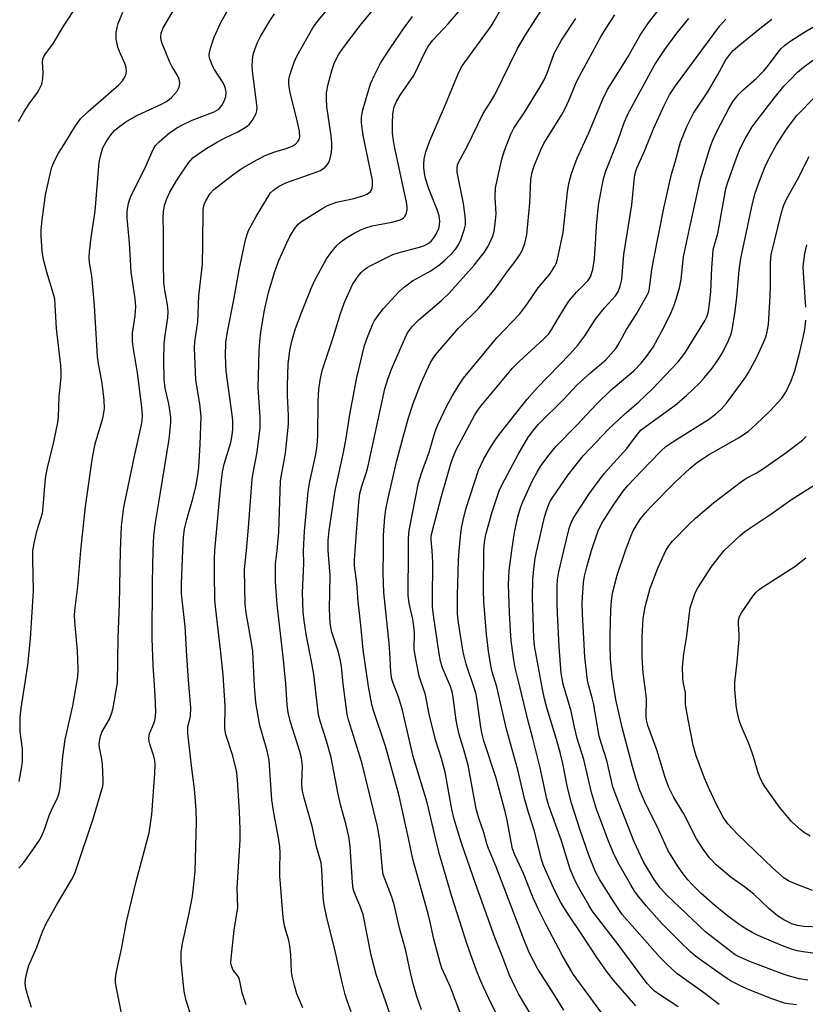
# Model space of a CAD drawing. Units: inches. Extents: x 1165771 to 1171771, y 541459 to 545460.
# Drawn here: x 1169052 to 1169264, y 542878 to 543143 of the extents above; entities that cross this region are included whole.
import ezdxf

# ---------------------------------------------------------------- set-up
doc = ezdxf.new("R2010")
doc.units = ezdxf.units.IN
doc.header["$MEASUREMENT"] = 0
doc.layers.add('Undefined', color=1, linetype='Continuous')

msp = doc.modelspace()

# ---------------------------------------------------------------- linework, layer by layer
at = {"layer": 'Undefined'}
for points, elevation in [([(1169096.34, 543000), (1169096.53, 543003.5), (1169096.83, 543005.79), (1169097.41, 543008.34), (1169098.99, 543013.63), (1169099.84, 543017.09), (1169100.42, 543020.14), (1169100.67, 543022.38), (1169101.01, 543028.5), (1169101.27, 543036.09), (1169100.88, 543039.45), (1169099.88, 543045.83), (1169099.5, 543054.57), (1169099.61, 543056.14), (1169100.35, 543061.51), (1169100.64, 543068.56), (1169101.6, 543077.05), (1169101.76, 543082.53), (1169101.82, 543091.74), (1169102.05, 543093.1), (1169102.5, 543094.12), (1169103.72, 543096.04), (1169104.72, 543097.17), (1169109.82, 543101.14), (1169112.32, 543102.92), (1169116.39, 543105.23), (1169118.46, 543106.27), (1169120.8, 543107.19), (1169124.17, 543108.21), (1169125.74, 543108.82), (1169126.66, 543109.39), (1169127.4, 543110.15), (1169127.64, 543110.59), (1169127.81, 543111.31), (1169127.71, 543112.89), (1169127.19, 543115.31), (1169125.19, 543123.24), (1169124.93, 543124.66), (1169124.82, 543125.79), (1169124.87, 543126.82), (1169125.11, 543127.9), (1169126.31, 543131.44), (1169126.99, 543133.03), (1169131.34, 543140.66), (1169132.72, 543142.67), (1169140.69, 543152.17)], 294), ([(1169128.83, 543000), (1169129.06, 543005.18), (1169130.09, 543015.9), (1169130.5, 543018.53), (1169132.08, 543025.84), (1169132.47, 543028.25), (1169132.64, 543030.87), (1169132.79, 543040.22), (1169132.97, 543043.35), (1169133.26, 543045.85), (1169133.52, 543047.19), (1169133.94, 543048.69), (1169136.86, 543057.56), (1169138.78, 543063.76), (1169139.76, 543066.52), (1169142, 543071.56), (1169142.84, 543072.97), (1169143.47, 543073.84), (1169144.34, 543074.84), (1169145.17, 543075.6), (1169145.89, 543076.13), (1169146.92, 543076.73), (1169152.81, 543079.68), (1169154.51, 543080.22), (1169159.96, 543081.59), (1169161.32, 543082.07), (1169162.31, 543082.64), (1169163.18, 543083.34), (1169164.04, 543084.38), (1169164.6, 543085.34), (1169165.16, 543086.68), (1169165.38, 543087.52), (1169165.43, 543088.64), (1169165.29, 543090.05), (1169164.87, 543091.46), (1169162.53, 543097.3), (1169161.62, 543100.13), (1169161.32, 543101.59), (1169161.14, 543103.06), (1169161.13, 543103.93), (1169161.28, 543105.33), (1169161.71, 543107.26), (1169162.81, 543110.25), (1169167.01, 543120.02), (1169170.37, 543128.32), (1169171.27, 543130.14), (1169179.27, 543141.15), (1169180.14, 543142.59), (1169183.56, 543148.71)], 302), ([(1169135.47, 543000), (1169135.44, 543002.7), (1169135.66, 543005.34), (1169137.3, 543016.16), (1169139.6, 543026.36), (1169140.28, 543030.19), (1169141.23, 543036.56), (1169143.16, 543046.54), (1169145.25, 543055.2), (1169145.97, 543057.44), (1169147.41, 543060.98), (1169147.81, 543061.74), (1169148.59, 543062.92), (1169150.35, 543065.16), (1169154.48, 543069.62), (1169155.97, 543070.99), (1169158.09, 543072.57), (1169163.05, 543075.27), (1169165.46, 543076.96), (1169166.79, 543078.11), (1169168.89, 543080.14), (1169169.77, 543081.18), (1169170.51, 543082.28), (1169171.07, 543083.59), (1169172.07, 543086.58), (1169172.34, 543087.67), (1169172.39, 543088.51), (1169172.28, 543089.94), (1169171.81, 543093.36), (1169170.17, 543101.83), (1169170.1, 543102.94), (1169170.25, 543103.78), (1169170.58, 543104.58), (1169172.84, 543108.75), (1169177.13, 543117.57), (1169179.18, 543120.83), (1169180.23, 543122.64), (1169186.34, 543135.09), (1169188.4, 543138.63), (1169195.14, 543149.14)], 304), ([(1169052.2, 543115.48), (1169053.56, 543118), (1169055.04, 543120.22), (1169057.3, 543123.25), (1169057.85, 543124.23), (1169058.41, 543125.53), (1169058.72, 543126.92), (1169058.76, 543128.68), (1169058.64, 543131.42), (1169058.72, 543132.2), (1169058.94, 543132.94), (1169059.38, 543133.68), (1169061.39, 543136.26), (1169064.43, 543141.42), (1169067.94, 543146.68)], 284), ([(1169068.91, 543000), (1169070.14, 543011.87), (1169072.03, 543024.98), (1169072.81, 543028.69), (1169074.85, 543035.61), (1169075.13, 543037.03), (1169075.25, 543038.17), (1169075.23, 543040.46), (1169074.87, 543043.61), (1169074.57, 543045.6), (1169073.67, 543050.2), (1169073.39, 543052.23), (1169072.59, 543065.93), (1169071.89, 543073.96), (1169071.28, 543077.45), (1169071.13, 543078.92), (1169071.22, 543080.39), (1169071.67, 543084.2), (1169072.79, 543091.3), (1169073.86, 543104.48), (1169074.27, 543106.46), (1169074.88, 543108.38), (1169075.79, 543110.12), (1169077.05, 543111.96), (1169078.02, 543113.04), (1169079.38, 543114.19), (1169081.06, 543115.32), (1169084.01, 543117.07), (1169090.66, 543120.12), (1169091.97, 543120.81), (1169092.68, 543121.33), (1169093.34, 543121.92), (1169094.15, 543122.77), (1169094.84, 543123.65), (1169095.22, 543124.32), (1169095.46, 543125.06), (1169095.53, 543125.84), (1169095.35, 543126.82), (1169094.91, 543127.81), (1169093.39, 543130.34), (1169092.78, 543131.6), (1169090.83, 543136.46), (1169090.56, 543137.3), (1169090.42, 543138.12), (1169090.5, 543139.19), (1169091.03, 543140.66), (1169093.64, 543145.1)], 288), ([(1169079.63, 543000), (1169079.9, 543006.54), (1169080.11, 543008.82), (1169080.52, 543011.65), (1169083.33, 543025.39), (1169085.18, 543033.42), (1169085.41, 543034.88), (1169085.52, 543036.37), (1169085.36, 543038.61), (1169084.17, 543047.8), (1169082.98, 543054.83), (1169082.81, 543056.26), (1169082.8, 543058.52), (1169083.55, 543063.12), (1169083.75, 543065.62), (1169083.56, 543067.7), (1169082.47, 543074.97), (1169082.03, 543082.82), (1169081.34, 543089.48), (1169081.35, 543091.23), (1169081.77, 543093.51), (1169082.34, 543095.34), (1169086.11, 543102.8), (1169088.41, 543107.94), (1169089, 543108.95), (1169089.98, 543110.02), (1169092.81, 543112.37), (1169094.71, 543113.72), (1169096.23, 543114.58), (1169098.85, 543115.83), (1169104.75, 543118.01), (1169106.03, 543118.81), (1169106.88, 543119.76), (1169107.5, 543120.92), (1169107.9, 543122.21), (1169107.98, 543123.27), (1169107.81, 543124.34), (1169107.55, 543125.11), (1169107.04, 543126.09), (1169104.86, 543129.47), (1169104.31, 543130.47), (1169103.62, 543132.28), (1169103.45, 543133.06), (1169103.43, 543133.6), (1169103.77, 543135.22), (1169104.74, 543138.19), (1169106.49, 543141.9), (1169108.27, 543145.15)], 290), ([(1169104.99, 543000), (1169106.48, 543016.57), (1169107.04, 543021.17), (1169107.47, 543023.21), (1169109.24, 543029.09), (1169109.61, 543030.99), (1169109.79, 543032.63), (1169109.77, 543034.85), (1169109.64, 543036.55), (1169108, 543048.25), (1169107.83, 543052.5), (1169107.89, 543055.98), (1169108.36, 543058.81), (1169110.04, 543067.42), (1169111.5, 543075.52), (1169113.2, 543083.6), (1169113.64, 543085.11), (1169114.12, 543086.28), (1169116.07, 543089.9), (1169119.44, 543095.51), (1169119.97, 543096.22), (1169120.72, 543097), (1169122.05, 543097.98), (1169124.08, 543098.95), (1169131.71, 543101.6), (1169133.33, 543102.25), (1169134.02, 543102.69), (1169134.63, 543103.2), (1169135.17, 543103.78), (1169135.6, 543104.44), (1169135.97, 543105.5), (1169136.32, 543107.16), (1169136.44, 543108.33), (1169136.45, 543109.81), (1169136.28, 543111.59), (1169135.12, 543119.49), (1169134.96, 543121.46), (1169135.02, 543123.2), (1169135.42, 543125.52), (1169136.49, 543129.45), (1169137.17, 543131.31), (1169138.33, 543133.61), (1169139.28, 543135.05), (1169144, 543141.28), (1169148.7, 543146.94)], 296), ([(1169157.03, 543000), (1169157.03, 543003.3), (1169157.23, 543005.42), (1169158.89, 543014.1), (1169159.77, 543018.2), (1169160.52, 543020.83), (1169162.56, 543026.48), (1169164.24, 543032.04), (1169164.93, 543033.8), (1169167.39, 543038.9), (1169168.74, 543041.51), (1169170.54, 543044.5), (1169171.84, 543046.35), (1169173.05, 543047.93), (1169180.75, 543057.22), (1169186.98, 543063.65), (1169188.87, 543066.24), (1169191.93, 543070.72), (1169195.01, 543074.33), (1169196.42, 543076.48), (1169196.76, 543077.26), (1169197.08, 543078.39), (1169198.63, 543085.59), (1169199.78, 543096.5), (1169200.12, 543098.78), (1169200.83, 543101.5), (1169202.4, 543105.54), (1169205.54, 543112.39), (1169209.28, 543121.42), (1169210.53, 543124.04), (1169215.98, 543132.81), (1169219.36, 543138.67), (1169221.62, 543142.03), (1169224.74, 543146.06)], 310), ([(1169056, 543000), (1169056.42, 543002.36), (1169057.17, 543005.51), (1169058.6, 543010.08), (1169058.82, 543011.79), (1169059.31, 543018.36), (1169059.51, 543020.04), (1169059.95, 543022.22), (1169061.65, 543029.24), (1169062.77, 543034.4), (1169062.94, 543035.99), (1169063.13, 543041.49), (1169063.6, 543046.43), (1169063.63, 543048.12), (1169063.54, 543049.8), (1169062.35, 543059.78), (1169061.9, 543067.6), (1169061.6, 543068.95), (1169059.82, 543074.93), (1169058.92, 543078.34), (1169058.53, 543080.56), (1169058.27, 543084.62), (1169058.3, 543086.34), (1169058.5, 543088.91), (1169059.38, 543095.71), (1169060.83, 543102.05), (1169061.16, 543103.13), (1169061.67, 543104.42), (1169062.35, 543105.94), (1169062.91, 543106.95), (1169064.54, 543109.46), (1169067.29, 543114), (1169068.81, 543116.2), (1169070.86, 543118.16), (1169079.18, 543125.33), (1169080.15, 543126.41), (1169080.81, 543127.59), (1169081.09, 543128.33), (1169081.19, 543128.87), (1169081.12, 543130.01), (1169080.76, 543131.1), (1169079.3, 543134.33), (1169078.89, 543135.43), (1169078.46, 543137.67), (1169078.39, 543138.52), (1169078.43, 543139.37), (1169078.66, 543140.77), (1169078.97, 543141.87), (1169080.26, 543144.87)], 286), ([(1169088.41, 543000), (1169088.57, 543003.95), (1169088.98, 543007.57), (1169090.28, 543015.03), (1169092.71, 543030), (1169093.16, 543034.35), (1169093.14, 543035.79), (1169092.89, 543037.79), (1169092.58, 543039.49), (1169091.59, 543043.7), (1169091.34, 543046.03), (1169091.28, 543051.19), (1169091.36, 543055.45), (1169091.55, 543057.29), (1169092.28, 543062.58), (1169092.38, 543064.33), (1169092.26, 543066.07), (1169091.51, 543070.05), (1169091.28, 543072.25), (1169091.16, 543077.33), (1169091.16, 543085.81), (1169091.07, 543089.45), (1169091.15, 543091.16), (1169091.41, 543092.85), (1169091.96, 543094.42), (1169092.88, 543096.42), (1169094.46, 543099.17), (1169095.99, 543101.55), (1169097.94, 543104.44), (1169099, 543105.63), (1169099.93, 543106.34), (1169102.4, 543107.97), (1169105.71, 543109.96), (1169107.52, 543110.95), (1169111.18, 543112.67), (1169112.66, 543113.53), (1169113.61, 543114.17), (1169114.26, 543114.71), (1169115.12, 543115.83), (1169116.08, 543117.56), (1169116.29, 543118.34), (1169116.33, 543119.16), (1169116.2, 543120.63), (1169115.07, 543128.96), (1169115, 543130.34), (1169115.05, 543132), (1169115.28, 543133.44), (1169115.67, 543134.86), (1169116.34, 543136.49), (1169117.23, 543138.34), (1169119.73, 543142.52), (1169121, 543144.46)], 292), ([(1169113.43, 543000), (1169114.05, 543006.2), (1169115.04, 543019.18), (1169115.3, 543020.92), (1169116.36, 543026.43), (1169117.17, 543033.05), (1169117.18, 543035.93), (1169116.64, 543043.79), (1169116.91, 543053.76), (1169117.06, 543056.27), (1169117.35, 543058.79), (1169118.18, 543064.27), (1169119.41, 543069.4), (1169121.07, 543075.06), (1169122.2, 543078), (1169124.28, 543082.77), (1169125.14, 543084.5), (1169126.39, 543086.59), (1169127.38, 543087.81), (1169127.97, 543088.33), (1169128.95, 543088.99), (1169133.99, 543092.11), (1169135.27, 543092.81), (1169137.64, 543093.7), (1169142.35, 543094.77), (1169145.05, 543095.55), (1169145.81, 543095.86), (1169146.25, 543096.13), (1169146.78, 543096.63), (1169147.05, 543097.02), (1169147.23, 543097.5), (1169147.38, 543098.28), (1169147.36, 543099.66), (1169144.87, 543111.7), (1169144.42, 543115.06), (1169144.43, 543116.66), (1169144.78, 543118.57), (1169146.83, 543125.59), (1169147.77, 543127.74), (1169149.5, 543131.15), (1169152.2, 543135.29), (1169155.89, 543140.69), (1169158.13, 543143.67)], 298), ([(1169121.71, 543000), (1169122.19, 543004.92), (1169122.65, 543018.73), (1169122.85, 543020.24), (1169123.94, 543026.19), (1169124.73, 543034.02), (1169124.78, 543036.32), (1169124.53, 543041.72), (1169124.48, 543044.31), (1169124.69, 543050.26), (1169125.09, 543053.7), (1169125.54, 543055.96), (1169125.99, 543057.59), (1169126.68, 543059.74), (1169128.38, 543064.21), (1169130.83, 543070.5), (1169131.76, 543072.61), (1169134.97, 543078.52), (1169136.13, 543080.11), (1169137.79, 543082.1), (1169138.83, 543083.06), (1169140.15, 543084.06), (1169142.39, 543085.39), (1169144.23, 543086.34), (1169145.58, 543086.85), (1169147.24, 543087.34), (1169152.58, 543088.36), (1169154.49, 543088.87), (1169155.25, 543089.19), (1169155.69, 543089.49), (1169156.06, 543089.87), (1169156.33, 543090.33), (1169156.5, 543090.83), (1169156.64, 543091.64), (1169156.65, 543092.52), (1169156.52, 543093.7), (1169153.3, 543108.7), (1169152.83, 543111.42), (1169152.73, 543112.55), (1169152.7, 543114.9), (1169152.82, 543117.5), (1169153.2, 543119.37), (1169153.81, 543120.86), (1169154.78, 543122.52), (1169158.44, 543127.8), (1169161.58, 543134.37), (1169162.44, 543135.86), (1169163.62, 543137.36), (1169167.73, 543141.75), (1169170.5, 543144.99)], 300), ([(1169142.66, 543000), (1169143.08, 543004.82), (1169143.64, 543012.97), (1169143.98, 543015.33), (1169144.46, 543017.33), (1169145.71, 543021.11), (1169146.17, 543022.8), (1169150.66, 543043.48), (1169151.44, 543046.08), (1169152.45, 543048.79), (1169156.1, 543057.27), (1169156.8, 543058.53), (1169158.11, 543060.39), (1169159.89, 543062.18), (1169166.01, 543067.35), (1169167.99, 543069.22), (1169174.69, 543076.77), (1169177.41, 543080.2), (1169178.47, 543081.9), (1169179.67, 543084.45), (1169180.04, 543085.84), (1169180.43, 543088.78), (1169180.57, 543090.56), (1169180.36, 543095.11), (1169180.47, 543097.59), (1169182.17, 543105.32), (1169182.84, 543107.65), (1169184.58, 543112.04), (1169185.32, 543113.63), (1169188.28, 543118.05), (1169192.45, 543124.77), (1169193.4, 543126.45), (1169194.29, 543128.42), (1169196.2, 543133.76), (1169198.2, 543137.33), (1169202.01, 543143.2)], 306), ([(1169150.32, 543000), (1169150.3, 543004.14), (1169150.69, 543008.98), (1169150.93, 543010.99), (1169151.57, 543014.11), (1169153.89, 543024.26), (1169156.95, 543035.47), (1169158.27, 543039.56), (1169160.47, 543045.1), (1169162.88, 543050.38), (1169163.55, 543051.58), (1169164.3, 543052.68), (1169170.44, 543059.87), (1169175.97, 543065.24), (1169179.16, 543068.94), (1169180.23, 543070.29), (1169183.59, 543074.98), (1169185.72, 543077.81), (1169186.87, 543079.51), (1169187.62, 543080.76), (1169188.31, 543082.66), (1169188.83, 543084.94), (1169189.68, 543093.57), (1169189.94, 543099.86), (1169190.28, 543101.84), (1169190.82, 543103.5), (1169192.6, 543107.83), (1169193.42, 543109.55), (1169198.18, 543117.19), (1169199.09, 543118.79), (1169200.14, 543121.13), (1169202.22, 543126.12), (1169202.98, 543127.68), (1169208.89, 543138.4), (1169210.21, 543140.57), (1169212.56, 543144.15)], 308), ([(1169163.39, 543000), (1169163.13, 543002.88), (1169163.16, 543003.78), (1169163.32, 543004.66), (1169165.93, 543014.61), (1169168.64, 543023.92), (1169169.22, 543025.58), (1169169.9, 543027.1), (1169174.89, 543036.55), (1169175.65, 543037.73), (1169176.51, 543038.86), (1169185.05, 543049.03), (1169186.83, 543050.88), (1169193.42, 543056.96), (1169194.77, 543058.35), (1169195.61, 543059.52), (1169197.35, 543062.62), (1169200.14, 543067.08), (1169202.25, 543069.51), (1169205.22, 543072.54), (1169205.97, 543073.67), (1169206.59, 543075.63), (1169207.09, 543078.53), (1169207.36, 543082.49), (1169207.58, 543087.36), (1169208.17, 543092.97), (1169209.17, 543098.69), (1169209.58, 543100.39), (1169210.19, 543102.39), (1169213.3, 543110.28), (1169214.94, 543114.88), (1169216.15, 543117.57), (1169223.28, 543130.77), (1169225.95, 543134.85), (1169229.18, 543139.22), (1169232.44, 543143.21)], 312), ([(1169170.67, 543000), (1169171.01, 543003.78), (1169171.32, 543005.96), (1169171.77, 543008.2), (1169172.5, 543011.08), (1169175.83, 543021.63), (1169177.28, 543024.7), (1169178.91, 543027.46), (1169180.32, 543029.69), (1169181.51, 543031.33), (1169188.93, 543040.74), (1169191.66, 543043.8), (1169200.44, 543052.83), (1169202.57, 543055.27), (1169204.42, 543057.81), (1169207.35, 543062.23), (1169209.76, 543065.28), (1169212.66, 543068.54), (1169213.4, 543069.62), (1169214, 543071.16), (1169214.41, 543072.95), (1169214.98, 543079.7), (1169217.08, 543093.05), (1169217.82, 543100.43), (1169218.12, 543101.83), (1169218.48, 543102.89), (1169220.47, 543107.5), (1169222.93, 543113.47), (1169225.7, 543119.58), (1169227.23, 543122.59), (1169228.87, 543125.01), (1169240.78, 543141.2), (1169242.42, 543142.97)], 314), ([(1169177.3, 543000), (1169177.44, 543002.28), (1169177.83, 543004.33), (1169179.56, 543010.36), (1169181.43, 543016.07), (1169182.28, 543017.91), (1169186.55, 543025.8), (1169189.16, 543030.31), (1169190.38, 543032.05), (1169192.02, 543033.97), (1169198.87, 543040.84), (1169202.32, 543044.47), (1169206.11, 543047.94), (1169210.08, 543051.31), (1169211.48, 543052.8), (1169212.77, 543054.4), (1169213.42, 543055.36), (1169215.68, 543059.5), (1169218.24, 543063.55), (1169221.21, 543068.68), (1169221.63, 543069.65), (1169221.88, 543070.67), (1169222.48, 543075.57), (1169222.88, 543078.05), (1169225.66, 543092.17), (1169227.78, 543101.28), (1169228.74, 543104.55), (1169230.18, 543109.9), (1169231.99, 543114.31), (1169233.69, 543117.68), (1169234.55, 543119.07), (1169237.51, 543123.43), (1169240.15, 543127.88), (1169242.42, 543132.07), (1169243.41, 543133.51), (1169244.38, 543134.54), (1169246.11, 543136.1), (1169251.49, 543140.5), (1169254.75, 543142.99)], 316), ([(1169184.79, 543000), (1169185.5, 543004.87), (1169186.44, 543009.04), (1169187.16, 543011.45), (1169187.74, 543012.9), (1169190.4, 543018.82), (1169191.6, 543021.09), (1169192.61, 543022.8), (1169194.87, 543025.77), (1169196.69, 543027.99), (1169202.25, 543033.6), (1169207.71, 543039.44), (1169211.53, 543043.2), (1169217.63, 543048.37), (1169219.59, 543050.42), (1169221.03, 543052.17), (1169222.79, 543054.75), (1169225.91, 543060.41), (1169227.55, 543063.83), (1169228.47, 543065.98), (1169229.03, 543067.61), (1169229.92, 543070.65), (1169230.32, 543072.9), (1169231.02, 543078.99), (1169232.86, 543087.86), (1169235.56, 543100), (1169238.21, 543108.8), (1169238.86, 543110.44), (1169240.1, 543113.15), (1169243.19, 543118.91), (1169244.38, 543120.95), (1169245.75, 543122.71), (1169246.91, 543123.84), (1169250.56, 543127.06), (1169252.6, 543129.1), (1169253.89, 543130.61), (1169256.69, 543134.5), (1169257.25, 543135.14), (1169258.13, 543135.95), (1169259.58, 543136.99), (1169263.34, 543139.42), (1169268.66, 543142.56)], 318), ([(1169191.53, 543000), (1169193.64, 543009), (1169194.11, 543010.7), (1169194.5, 543011.77), (1169195.09, 543013.05), (1169195.68, 543014.05), (1169199.99, 543020.36), (1169204.05, 543025.48), (1169210.86, 543032.64), (1169215.07, 543036.63), (1169218.96, 543040), (1169222.67, 543043.49), (1169229.56, 543050.76), (1169231.31, 543053.12), (1169236.77, 543061.78), (1169237.26, 543062.9), (1169237.58, 543063.95), (1169237.8, 543065.03), (1169238.07, 543067.07), (1169238.34, 543069.69), (1169238.63, 543076.1), (1169238.85, 543079.54), (1169239.01, 543080.96), (1169240.22, 543085.31), (1169242.38, 543097.29), (1169242.81, 543098.85), (1169243.78, 543101.65), (1169245.15, 543105.43), (1169246.27, 543108.15), (1169247.67, 543111), (1169249.44, 543114.01), (1169250.76, 543115.85), (1169255.35, 543121.71), (1169258.01, 543124.94), (1169259.37, 543126.42), (1169261.68, 543128.75), (1169263.23, 543130.11), (1169266.66, 543132.63)], 320), ([(1169198.85, 543000), (1169200.24, 543005.87), (1169200.69, 543007.16), (1169201.23, 543008.4), (1169202.11, 543009.9), (1169205.58, 543015.28), (1169209.7, 543020.71), (1169215.72, 543027.43), (1169218.63, 543031.32), (1169219.63, 543032.45), (1169220.92, 543033.5), (1169228.78, 543039.14), (1169231.82, 543041.73), (1169235.16, 543044.9), (1169236.64, 543046.51), (1169238.78, 543049.14), (1169240.23, 543051.24), (1169241.44, 543053.17), (1169243.1, 543056.49), (1169243.68, 543058.05), (1169244.05, 543059.4), (1169244.88, 543064.39), (1169245.37, 543068.06), (1169246, 543075.48), (1169246.39, 543078.58), (1169249.55, 543093.35), (1169250.3, 543096.13), (1169251.53, 543099.65), (1169252.99, 543103.36), (1169254.12, 543105.77), (1169255.96, 543109.16), (1169258.67, 543113.37), (1169261.49, 543117.05), (1169266.2, 543121.92)], 322), ([(1169206.28, 543000), (1169208.07, 543005.31), (1169209.01, 543007.32), (1169212.23, 543012.36), (1169214.75, 543015.94), (1169215.94, 543017.41), (1169221.83, 543023.61), (1169225, 543026.79), (1169226.28, 543027.94), (1169228.37, 543029.39), (1169237.7, 543035.26), (1169239.56, 543036.68), (1169241.15, 543038.02), (1169242.59, 543039.68), (1169247.59, 543046.49), (1169248.48, 543047.86), (1169250.59, 543051.87), (1169252.63, 543056.11), (1169253.17, 543057.46), (1169253.53, 543058.85), (1169253.81, 543060.86), (1169254.31, 543068.47), (1169254.39, 543071.1), (1169254.43, 543077.51), (1169254.56, 543079.58), (1169257.26, 543090.61), (1169257.92, 543092.75), (1169258.81, 543094.74), (1169261.59, 543099.65), (1169264.77, 543106.05)], 324), ([(1169263.88, 543065.52), (1169263.66, 543069.39), (1169263.25, 543074.73), (1169263.2, 543076.44), (1169263.58, 543079.89), (1169264.13, 543082.29)], 326), ([(1169215.37, 543000), (1169216.73, 543003.56), (1169217.41, 543005.12), (1169218.32, 543006.83), (1169219.42, 543008.48), (1169220.66, 543010.03), (1169222.16, 543011.69), (1169228.88, 543018.45), (1169232.67, 543022.02), (1169234.4, 543023.48), (1169235.54, 543024.33), (1169237.72, 543025.73), (1169245.92, 543030.38), (1169248.5, 543032.11), (1169250.44, 543033.86), (1169254.35, 543037.66), (1169257.41, 543041.03), (1169258.51, 543042.61), (1169259.92, 543045.69), (1169260.9, 543048.33), (1169262.25, 543053.43), (1169263.3, 543057.79), (1169263.63, 543059.5), (1169263.88, 543061.95)], 326), ([(1169226.24, 543000), (1169227.05, 543001.22), (1169228.07, 543002.52), (1169232.52, 543007.12), (1169234.22, 543008.7), (1169239.05, 543012.86), (1169246.55, 543018.59), (1169247.75, 543019.36), (1169250.52, 543020.78), (1169251.97, 543021.68), (1169258.28, 543026.08), (1169262.99, 543029.69), (1169263.99, 543030.66)], 328), ([(1169241.92, 543000), (1169246.15, 543003.98), (1169247.5, 543005.09), (1169254.77, 543009.91), (1169259.78, 543013.57), (1169267.35, 543018.36)], 330), ([(1169052.21, 542914.5), (1169053.55, 542916.05), (1169056.03, 542919.39), (1169057.61, 542921.75), (1169058.32, 542922.99), (1169059.25, 542925.14), (1169060.41, 542928.64), (1169061.34, 542930.73), (1169062.38, 542932.82), (1169062.8, 542933.86), (1169063.16, 542935.14), (1169063.35, 542936.25), (1169064.07, 542944.59), (1169064.7, 542949.17), (1169066.79, 542958.21), (1169068.11, 542965.95), (1169068.17, 542968), (1169068.07, 542973.01), (1169067.27, 542980.89), (1169067.18, 542982.53), (1169067.29, 542983.89), (1169068.14, 542990.3), (1169068.91, 543000)], 288), ([(1169052.34, 542937.84), (1169053.05, 542941.85), (1169053.23, 542943.28), (1169053.23, 542946.63), (1169052.59, 542951.21), (1169052.65, 542955.04), (1169052.91, 542957.58), (1169053.99, 542964.45), (1169054.63, 542969.09), (1169055.37, 542976.24), (1169056.17, 542989.18), (1169055.98, 542997.59), (1169056, 543000)], 286), ([(1169055.66, 542877.04), (1169054.72, 542879.86), (1169054.13, 542882.11), (1169053.98, 542883.48), (1169054.01, 542884.6), (1169054.37, 542886.32), (1169054.96, 542888.3), (1169057.09, 542893.26), (1169058.72, 542897.66), (1169059.61, 542899.64), (1169062.36, 542904.56), (1169066.42, 542911.33), (1169067.3, 542913.1), (1169068.16, 542915.45), (1169072.25, 542927.81), (1169074.83, 542936.53), (1169074.95, 542937.39), (1169074.96, 542938.26), (1169074.75, 542942.36), (1169074.58, 542943.81), (1169073.91, 542946.95), (1169073.86, 542947.8), (1169073.95, 542948.63), (1169074.23, 542950.01), (1169074.59, 542951.07), (1169076.59, 542954.57), (1169077.29, 542956.27), (1169077.6, 542957.62), (1169078.76, 542964.4), (1169078.92, 542976.6), (1169079.35, 542985.52), (1169079.63, 543000)], 290), ([(1169079.82, 542875.45), (1169078.49, 542882.19), (1169078.26, 542883.65), (1169078.23, 542884.53), (1169078.36, 542885.68), (1169078.83, 542888.27), (1169079.88, 542892.67), (1169081.24, 542900.03), (1169082.07, 542903.82), (1169083.82, 542910.93), (1169087.26, 542924.01), (1169087.69, 542926.4), (1169087.98, 542928.91), (1169088.85, 542939.94), (1169088.92, 542942.39), (1169088.81, 542943.5), (1169088.59, 542944.61), (1169087.48, 542947.9), (1169087.28, 542948.72), (1169087.21, 542949.51), (1169087.43, 542950.73), (1169088.58, 542953.42), (1169088.84, 542954.23), (1169089.04, 542955.27), (1169089.11, 542956.59), (1169088.92, 542961.02), (1169088.36, 542969.15), (1169088.08, 542976.29), (1169088.19, 542991.41), (1169088.41, 543000)], 292), ([(1169098.33, 542875.53), (1169097.29, 542878.86), (1169096.79, 542880.82), (1169096.59, 542882.15), (1169095.94, 542889.36), (1169095.94, 542891.9), (1169096.29, 542894.18), (1169098.01, 542901.93), (1169098.85, 542906.46), (1169099.13, 542908.48), (1169099.65, 542913.71), (1169100.01, 542926.94), (1169099.95, 542930.23), (1169099.53, 542935.83), (1169098.72, 542942.06), (1169097.7, 542950.86), (1169097.73, 542952.45), (1169098.38, 542955.4), (1169098.52, 542957.77), (1169097.87, 542965.07), (1169097.41, 542971.61), (1169097.01, 542979.55), (1169095.98, 542988.31), (1169095.99, 542991), (1169096.34, 543000)], 294), ([(1169113.41, 542877.69), (1169112.33, 542880.98), (1169111.72, 542884.08), (1169111.47, 542884.87), (1169111.05, 542885.58), (1169109.89, 542887.03), (1169109.43, 542888.21), (1169109.3, 542888.98), (1169109.33, 542890.15), (1169110.16, 542897.83), (1169111.16, 542903.89), (1169110.98, 542909.18), (1169111.74, 542922.04), (1169111.78, 542925.03), (1169111.61, 542929.69), (1169111.04, 542938.32), (1169110.75, 542940.77), (1169109.69, 542945.02), (1169107.96, 542950.5), (1169107.68, 542952.04), (1169107.7, 542958.21), (1169107.17, 542966.54), (1169106.49, 542973.39), (1169105.23, 542984.15), (1169105, 542986.75), (1169104.84, 542993.67), (1169104.86, 542997.62), (1169104.99, 543000)], 296), ([(1169128.59, 542876.87), (1169127.05, 542880.65), (1169126.37, 542882.89), (1169125.75, 542885.43), (1169125.56, 542886.58), (1169125.36, 542891.3), (1169125.13, 542893.64), (1169124.83, 542895.01), (1169123.72, 542899.02), (1169123.36, 542901.21), (1169122.47, 542912.42), (1169122.42, 542914.44), (1169122.49, 542918.53), (1169122.42, 542920.2), (1169122.15, 542922.14), (1169120.75, 542929.94), (1169120.32, 542932.86), (1169119.56, 542943.61), (1169119.02, 542946.07), (1169117.02, 542952.86), (1169115.97, 542959.09), (1169115.62, 542963.48), (1169115.14, 542972.78), (1169114.82, 542975.13), (1169113.4, 542983.23), (1169113.15, 542985.55), (1169112.98, 542994.76), (1169113.09, 542996.7), (1169113.43, 543000)], 298), ([(1169141.64, 542875.86), (1169140.52, 542878.83), (1169140, 542880.46), (1169139.19, 542883.73), (1169137.22, 542892.61), (1169135.1, 542901.16), (1169134.35, 542904.59), (1169134.12, 542906.67), (1169133.77, 542914.17), (1169133.52, 542915.97), (1169132.19, 542920.6), (1169131.2, 542925.45), (1169128.92, 542933.71), (1169128.44, 542935.71), (1169128.33, 542937.29), (1169128.51, 542942.06), (1169128.26, 542944.16), (1169127.78, 542945.88), (1169125.29, 542953.82), (1169124.7, 542956.41), (1169124.44, 542958.47), (1169124.01, 542964.13), (1169123.38, 542970.59), (1169121.68, 542985.42), (1169121.29, 542991.57), (1169121.23, 542993.61), (1169121.31, 542996.43), (1169121.71, 543000)], 300), ([(1169152.68, 542873.52), (1169150.97, 542878.53), (1169148.3, 542885.9), (1169147, 542891.08), (1169144.83, 542902.01), (1169143.98, 542904.44), (1169142.49, 542907.87), (1169142.18, 542908.94), (1169141.97, 542910.61), (1169141.36, 542920.32), (1169141, 542923.05), (1169140.21, 542926.45), (1169138.87, 542931.31), (1169138.1, 542934.43), (1169136.23, 542944.26), (1169134.94, 542949.06), (1169133.3, 542954.06), (1169132.87, 542955.8), (1169131.59, 542966.6), (1169131.08, 542969.68), (1169129.65, 542976.91), (1169129.02, 542981.02), (1169128.74, 542983.42), (1169128.57, 542988.66), (1169128.85, 542996.53), (1169128.83, 543000)], 302), ([(1169160.5, 542876.35), (1169159.25, 542879.93), (1169158.2, 542883.74), (1169157.29, 542887.61), (1169156.32, 542892.35), (1169154.61, 542898.38), (1169153.21, 542904.73), (1169152.44, 542907), (1169150.26, 542912.82), (1169150.03, 542914.18), (1169149.37, 542922.15), (1169148.73, 542925.7), (1169144.5, 542942.91), (1169140.93, 542954.39), (1169140.54, 542955.89), (1169139.47, 542964.14), (1169139, 542968.78), (1169138.69, 542970.72), (1169138.22, 542972.62), (1169136.45, 542977.98), (1169135.96, 542980.38), (1169135.77, 542984.31), (1169136, 542993.29), (1169135.47, 543000)], 304), ([(1169171.61, 542873.71), (1169168.3, 542882.5), (1169166.02, 542887.59), (1169165.52, 542889), (1169163.81, 542895.43), (1169162.86, 542899.97), (1169162.32, 542902.18), (1169158.16, 542916.91), (1169157.04, 542922.58), (1169154.46, 542934.36), (1169150.88, 542947.29), (1169147.64, 542956.9), (1169147.14, 542958.58), (1169146.29, 542963.35), (1169144.86, 542973.26), (1169144.2, 542979.93), (1169143.47, 542986.24), (1169143.17, 542991.16), (1169142.52, 542995.83), (1169142.48, 542997.5), (1169142.66, 543000)], 306), ([(1169181.5, 542873.68), (1169179.3, 542878.07), (1169177.3, 542882.28), (1169176.47, 542884.12), (1169175.33, 542886.96), (1169172.84, 542893.96), (1169168.65, 542906.91), (1169165.46, 542917.95), (1169164.65, 542921.04), (1169162.02, 542932.13), (1169158.25, 542944.59), (1169155.39, 542957), (1169154.31, 542960.63), (1169152.89, 542964.31), (1169152.55, 542965.37), (1169152.27, 542967.3), (1169152.05, 542972.54), (1169151.88, 542974.97), (1169150.44, 542988.69), (1169150.23, 542993.88), (1169150.32, 543000)], 308), ([(1169196.07, 542864.88), (1169186.64, 542880.67), (1169185.68, 542882.5), (1169184.17, 542885.7), (1169182.25, 542890.92), (1169180.27, 542895.88), (1169175.04, 542910.34), (1169171.33, 542921.22), (1169169.35, 542927.68), (1169168.69, 542930.41), (1169166.89, 542940.33), (1169165.87, 542943.97), (1169164.26, 542949), (1169162.58, 542955.94), (1169161.59, 542961.15), (1169159.95, 542966.14), (1169158.79, 542971.71), (1169158.6, 542973.48), (1169158.62, 542977.8), (1169158.51, 542979.52), (1169158.19, 542981.52), (1169157.19, 542985.85), (1169156.93, 542987.9), (1169157.03, 543000)], 310), ([(1169198.8, 542876.26), (1169195.58, 542881.52), (1169191.81, 542887.36), (1169189.53, 542891.81), (1169187.92, 542895.57), (1169180.58, 542914.83), (1169178.57, 542919.82), (1169178.14, 542921.06), (1169177.32, 542924.13), (1169175.99, 542927.98), (1169175.28, 542930.46), (1169173.06, 542942.18), (1169172, 542946.07), (1169170.64, 542950.51), (1169170.2, 542952.42), (1169169.85, 542954.37), (1169169.06, 542960.51), (1169168.81, 542961.94), (1169168.33, 542963.41), (1169166.21, 542968.39), (1169165.68, 542970.18), (1169165.28, 542972.17), (1169163.76, 542982.59), (1169163.53, 542984.81), (1169163.47, 542986.83), (1169163.61, 542996.72), (1169163.39, 543000)], 312), ([(1169209.07, 542875.45), (1169201.31, 542885.95), (1169198.36, 542891.1), (1169194.06, 542899.21), (1169191.87, 542903.52), (1169190.49, 542906.66), (1169187.98, 542913.06), (1169185.6, 542918.07), (1169185.03, 542919.67), (1169184.26, 542923.49), (1169183.59, 542927.44), (1169183.13, 542929.43), (1169180.57, 542938.7), (1169177.34, 542948.74), (1169176.83, 542950.54), (1169176.48, 542952.44), (1169175.38, 542960.24), (1169175.11, 542961.67), (1169174.71, 542963.02), (1169172.51, 542969.39), (1169171.75, 542972.65), (1169170.45, 542980.5), (1169170.21, 542982.96), (1169170.22, 542988), (1169170.52, 542997.41), (1169170.67, 543000)], 314), ([(1169218.14, 542877.41), (1169212.14, 542884.39), (1169210.31, 542886.76), (1169207.79, 542890.35), (1169203.49, 542896.95), (1169200.14, 542901.83), (1169198.03, 542905.28), (1169196.49, 542908.22), (1169194.29, 542912.97), (1169193.32, 542915.24), (1169192.79, 542916.79), (1169190.91, 542924.43), (1169189.3, 542929.49), (1169188.27, 542933.28), (1169186.44, 542940.97), (1169183.42, 542951.94), (1169180.8, 542963.3), (1169179.55, 542967.33), (1169179.18, 542968.93), (1169178.54, 542972.87), (1169177.98, 542977.48), (1169177.3, 542986.27), (1169177.21, 542989.23), (1169177.3, 543000)], 316), ([(1169229.58, 542877.19), (1169224.34, 542880.63), (1169223.13, 542881.5), (1169222.29, 542882.25), (1169221.31, 542883.37), (1169219.5, 542885.67), (1169213.69, 542893.56), (1169206.46, 542903.03), (1169205.49, 542904.54), (1169202.83, 542909.18), (1169201.75, 542911.27), (1169200.5, 542914.22), (1169198.05, 542922.14), (1169194.78, 542931.27), (1169194.28, 542933.16), (1169192.48, 542941.53), (1169190.46, 542949.41), (1169189.19, 542954.02), (1169187.02, 542963.43), (1169185.75, 542968.44), (1169185.24, 542971.14), (1169184.67, 542975.77), (1169184.45, 542978.43), (1169184.17, 542983.21), (1169183.95, 542990.83), (1169184.08, 542994.6), (1169184.79, 543000)], 318), ([(1169240.59, 542877.82), (1169236.71, 542880.79), (1169229.24, 542886.19), (1169226.43, 542888.71), (1169224.63, 542890.57), (1169214.54, 542902.06), (1169212.69, 542904.75), (1169208.51, 542911.36), (1169207.37, 542913.52), (1169205.57, 542918.02), (1169203.2, 542924.73), (1169200.85, 542932.01), (1169199.76, 542936.21), (1169198.5, 542942.63), (1169197.82, 542945.6), (1169196.84, 542949.14), (1169194.35, 542957.35), (1169193.65, 542960.08), (1169193.1, 542962.63), (1169190.91, 542974.32), (1169190.74, 542976.42), (1169190.42, 542987.39), (1169190.44, 542992.11), (1169190.71, 542994.98), (1169191.14, 542997.95), (1169191.53, 543000)], 320), ([(1169261.41, 542877.7), (1169259.21, 542877.95), (1169258.12, 542878.15), (1169255.01, 542879.22), (1169248.21, 542881.97), (1169246.64, 542882.69), (1169243.85, 542884.12), (1169242.04, 542885.23), (1169235.81, 542889.63), (1169234.26, 542890.82), (1169233, 542891.9), (1169230.07, 542894.67), (1169225.24, 542899.55), (1169220.92, 542904.35), (1169218.95, 542906.8), (1169217.84, 542908.32), (1169216.8, 542910), (1169213.78, 542915.34), (1169212.43, 542917.95), (1169210.78, 542921.78), (1169208.38, 542928.18), (1169207.63, 542930.4), (1169206.28, 542934.86), (1169204.21, 542943.72), (1169202.41, 542949.39), (1169201.66, 542952.42), (1169200.74, 542956.72), (1169198.64, 542964.06), (1169198.08, 542966.97), (1169197.53, 542974.06), (1169197.07, 542983.11), (1169197, 542985.58), (1169197.02, 542990.66), (1169197.1, 542992.12), (1169197.46, 542994.28), (1169198.85, 543000)], 322), ([(1169264.46, 542884.35), (1169262.23, 542884.71), (1169259.77, 542885.34), (1169258.1, 542885.89), (1169248.97, 542889.31), (1169246.14, 542890.52), (1169244.91, 542891.21), (1169243.69, 542892.03), (1169237, 542897.23), (1169226.45, 542907.3), (1169224.74, 542909.19), (1169223.08, 542911.46), (1169220.26, 542916.21), (1169217.68, 542921.58), (1169212.84, 542933.98), (1169211.98, 542936.42), (1169210.37, 542943.49), (1169208.9, 542947.92), (1169208.32, 542950.05), (1169206.82, 542958.88), (1169206.46, 542960.33), (1169205.42, 542963.82), (1169205.14, 542965.1), (1169204.49, 542971.3), (1169204.24, 542974.71), (1169203.82, 542982.92), (1169203.76, 542985.7), (1169203.82, 542987.38), (1169204.14, 542991.37), (1169204.38, 542993.05), (1169204.99, 542995.58), (1169206.28, 543000)], 324), ([(1169269.08, 542891.18), (1169263.21, 542891.94), (1169261.53, 542892.23), (1169259.99, 542892.66), (1169257.65, 542893.57), (1169251.09, 542896.39), (1169249.49, 542897.15), (1169247.44, 542898.37), (1169245.96, 542899.37), (1169242.85, 542901.71), (1169239.4, 542904.45), (1169235.72, 542907.65), (1169233.32, 542910.07), (1169232.16, 542911.36), (1169230.87, 542912.96), (1169229.38, 542915.09), (1169226.75, 542919.38), (1169224.36, 542924.76), (1169220.47, 542932.55), (1169219.28, 542935.44), (1169218.15, 542938.75), (1169217.25, 542941.82), (1169214.47, 542952.32), (1169212.78, 542959.9), (1169211.84, 542965.95), (1169211.4, 542970.83), (1169211.26, 542974.44), (1169211.25, 542977.24), (1169211.43, 542984.06), (1169211.63, 542986.48), (1169211.93, 542988.53), (1169213.12, 542993.39), (1169215.37, 543000)], 326), ([(1169280.88, 542898.06), (1169263.34, 542898.83), (1169261.66, 542899.04), (1169260.11, 542899.51), (1169257.98, 542900.59), (1169256.23, 542901.7), (1169254.03, 542903.55), (1169249.94, 542907.53), (1169247.37, 542909.46), (1169243.8, 542911.96), (1169239.77, 542915.4), (1169237.94, 542917.29), (1169236.24, 542919.59), (1169234.48, 542922.4), (1169231.04, 542929.08), (1169228.42, 542933.54), (1169227.04, 542936.25), (1169225.94, 542939.19), (1169223.92, 542946.06), (1169221.39, 542952.87), (1169221.11, 542953.94), (1169220.95, 542955.01), (1169221.01, 542960.21), (1169220.14, 542967.04), (1169219.88, 542971.29), (1169219.85, 542976.86), (1169220.18, 542981.67), (1169220.69, 542984.86), (1169222, 542989.9), (1169224.11, 542995.27), (1169226.24, 543000)], 328), ([(1169265.69, 542908.49), (1169260.8, 542910.33), (1169259.23, 542911.06), (1169258.1, 542911.84), (1169255.03, 542914.51), (1169245.5, 542923.63), (1169242.91, 542926.42), (1169241.62, 542928.24), (1169239.75, 542931.79), (1169237.88, 542935.88), (1169236.68, 542938.74), (1169234.44, 542944.72), (1169233.63, 542947.61), (1169231.87, 542956.37), (1169231.54, 542958.66), (1169231.54, 542961.66), (1169230.92, 542964.64), (1169230.77, 542965.7), (1169230.71, 542968.68), (1169231.08, 542972.15), (1169231.88, 542977.06), (1169232.56, 542983.11), (1169232.8, 542984.52), (1169233.96, 542988.09), (1169234.39, 542989.16), (1169234.81, 542989.92), (1169238.58, 542995.79), (1169241.92, 543000)], 330), ([(1169265.04, 542923.1), (1169263.54, 542924.03), (1169262.61, 542924.72), (1169261.07, 542926.03), (1169260.02, 542927.04), (1169256.83, 542930.93), (1169252.83, 542936.49), (1169252.21, 542937.49), (1169251.57, 542938.79), (1169251.05, 542940.16), (1169249.91, 542944.16), (1169249.27, 542946.08), (1169248.45, 542948.23), (1169246.46, 542952.79), (1169245.96, 542954.3), (1169245.46, 542956.63), (1169245.18, 542958.39), (1169244.83, 542962.76), (1169244.79, 542964.5), (1169245.39, 542969.94), (1169245.92, 542976.12), (1169245.95, 542977.29), (1169245.8, 542980.18), (1169245.82, 542981.27), (1169246.04, 542982.2), (1169246.55, 542983.19), (1169249.72, 542987.79), (1169250.48, 542988.67), (1169251.3, 542989.47), (1169252.47, 542990.33), (1169260.96, 542995.7), (1169263.86, 542998.02)], 332)]:
    msp.add_lwpolyline(points, dxfattribs=dict(at, elevation=elevation))

doc.saveas('drawing.dxf')
